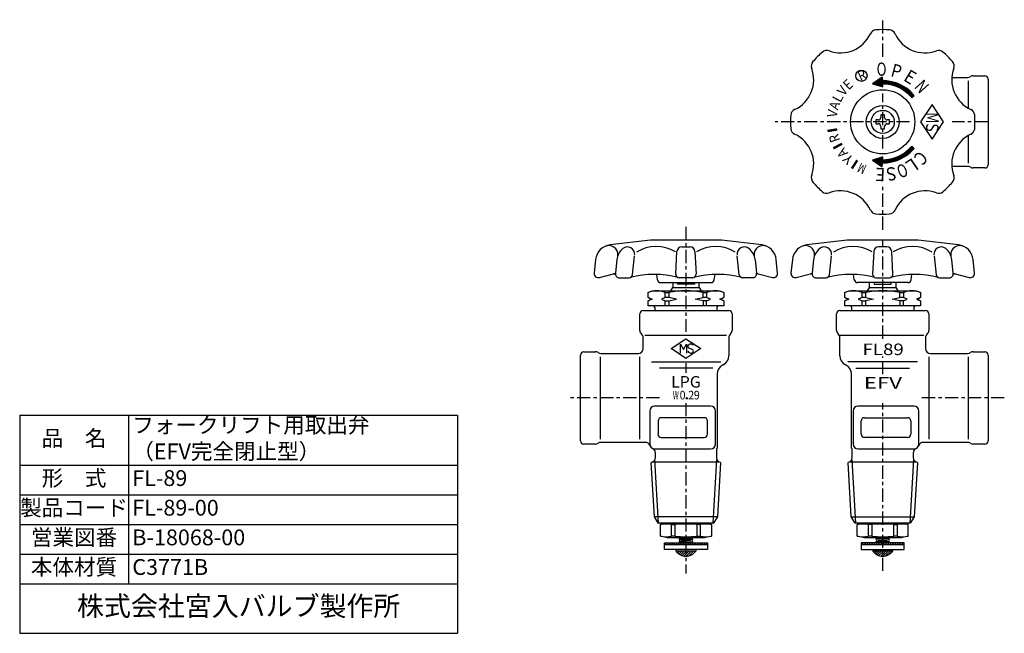
# Model space of a CAD drawing. Units: millimetres. Extents: x -130 to 169, y -10 to 176.
import ezdxf
from ezdxf.enums import TextEntityAlignment as Align

# ---------------------------------------------------------------- set-up
doc = ezdxf.new("R2010")
doc.units = ezdxf.units.MM
doc.linetypes.add('CENTER', pattern=[7, 4, -1, 1, -1])
doc.layers.add('AM_0', color=3, linetype='Continuous', lineweight=30)
doc.layers.add('CSLAYER1', color=7, linetype='Continuous')
doc.layers.add('CSLAYER17', color=7, linetype='Continuous')
doc.styles.add('JX_FONT', font='monotxt', dxfattribs={"height": 1, "bigfont": 'bigfont'})
doc.styles.add('STAN1', font='romans.shx', dxfattribs={"bigfont": 'extfont2.shx'})

# ---------------------------------------------------------------- blocks, each defined once
blk = doc.blocks.new('BLKF0000')
at = {"layer": 'CSLAYER1', "color": 7, "style": 'JX_FONT', "width": 1.125}
for s, rotation, p, p2 in [('O', 1.26425787, (140.026809, 169.388612), (143.026078, 169.454803)), ('P', 344.88575039, (144.037682, 169.331959), (146.933906, 168.549725)), ('E', 328.50719948, (147.869745, 168.146594), (150.427862, 166.57942)), ('N', 312.12868872, (151.212126, 165.928775), (153.22452, 163.703855))]:
    blk.add_text(s, height=4, rotation=rotation, dxfattribs=at).set_placement(p, p2, align=Align.FIT)
blk = doc.blocks.new('BLKF0001')
at = {"layer": 'CSLAYER1', "color": 7, "style": 'JX_FONT', "width": 1.125}
for s, rotation, p, p2 in [('L', 214.18261488, (150.941865, 144.686392), (148.460112, 143.000895)), ('C', 226.46651882, (153.018092, 146.869715), (150.951757, 144.694799)), ('E', 177.33092357, (142.681799, 141.370487), (139.685053, 141.510189)), ('S', 189.61483135, (145.65259, 141.872347), (142.694731, 141.371275)), ('O', 201.89873311, (148.448652, 142.994784), (145.665118, 141.875882))]:
    blk.add_text(s, height=4, rotation=rotation, dxfattribs=at).set_placement(p, p2, align=Align.FIT)
blk = doc.blocks.new('BLKF0002')
at = {"layer": 'CSLAYER1', "color": 7, "style": 'JX_FONT'}
for s, rotation, width, p, p2 in [('R', 24.07644383, 1.15, (135.07401, 167.73802), (137.173915, 168.676317)), ('E', 42.91173351, 1.15, (131.460898, 164.895801), (133.145426, 166.461804)), ('V', 52.32941019, 1.15, (130.051056, 163.070567), (131.456634, 164.891103)), ('L', 61.74704429, 1.15, (128.958865, 161.03928), (130.047605, 163.065273)), ('V', 80.58234198, 1.15, (127.835873, 156.581473), (128.212222, 158.850473)), ('A', 71.16470743, 1.15, (128.213746, 158.85662), (128.956298, 161.033456)), ('I', 99.41765802, 1.533333, (128.212222, 151.999838), (127.835873, 154.268838)), ('R', 108.83529257, 1.15, (128.956298, 149.816855), (128.213746, 151.993691)), ('I', 118.2529675, 1.533333, (130.047605, 147.785054), (128.958865, 149.811046)), ('A', 127.67058981, 1.15, (131.456634, 145.959193), (130.051056, 147.779729)), ('Y', 137.08824953, 1.15, (133.145425, 144.388507), (131.460898, 145.95451)), ('I', 146.50591025, 1.533333, (135.06847, 143.115326), (133.150402, 144.384583)), ('M', 155.92355617, 1.15, (137.173915, 142.173979), (135.07401, 143.112276))]:
    blk.add_text(s, height=3, rotation=rotation, dxfattribs=dict(at, width=width)).set_placement(p, p2, align=Align.FIT)
blk = doc.blocks.new('BLKF0003')
at = {"layer": 'CSLAYER1', "color": 7, "linetype": 'Continuous'}
for p, q in [((77.577048, 86.592837), (82.077048, 89.593403)), ((80.393057, 85.215592), (80.393057, 87.971214)), ((80.393057, 87.971214), (81.311597, 86.317841)), ((81.311597, 86.317841), (82.230138, 87.971214)), ((82.077048, 89.593403), (86.577048, 86.592837)), ((82.230138, 87.971214), (82.230138, 85.215592)), ((82.943192, 86.805342), (84.062913, 86.341539)), ((82.077048, 83.593403), (77.577048, 86.592837)), ((86.577048, 86.592837), (82.077048, 83.593403))]:
    blk.add_line(p, q, dxfattribs=at)
for centre, radius, start, end in [((83.118948, 87.229653), 0.45927, 161.524667, 247.5), ((83.510896, 87.098696), 0.872518, 27.109447, 161.524667), ((83.510896, 86.08811), 0.872518, 201.467778, 335.574526), ((83.887158, 85.917228), 0.45927, 335.574526, 67.5)]:
    blk.add_arc(centre, radius, start, end, dxfattribs=at)
blk = doc.blocks.new('BLKF0004')
at = {"layer": 'CSLAYER1', "color": 7, "linetype": 'Continuous'}
for p, q in [((82.181848, 71.492569), (82.374864, 71.707032)), ((82.191579, 71.574092), (82.301494, 71.696219)), ((82.193633, 71.434952), (82.426719, 71.693937)), ((82.216195, 71.389311), (82.467797, 71.668868)), ((82.247149, 71.352994), (82.500482, 71.634475)), ((82.286313, 71.325798), (82.524958, 71.590959)), ((82.335444, 71.309677), (82.539467, 71.53637)), ((82.401822, 71.312721), (82.536728, 71.462616))]:
    blk.add_line(p, q, dxfattribs=at)
blk = doc.blocks.new('BLKF0005')
at = {"layer": 'CSLAYER1', "color": 7, "linetype": 'Continuous'}
for p, q in [((135.335329, 27.626372), (135.337667, 27.628709)), ((135.544773, 27.128709), (136.044773, 27.628709)), ((136.25188, 27.128709), (136.75188, 27.628709)), ((136.958987, 27.128709), (137.458987, 27.628709)), ((137.666094, 27.128709), (138.166094, 27.628709)), ((138.373201, 27.128709), (138.873201, 27.628709)), ((139.080307, 27.128709), (139.580307, 27.628709)), ((139.787414, 27.128709), (140.287414, 27.628709)), ((140.494521, 27.128709), (140.994521, 27.628709)), ((141.201628, 27.128709), (141.701628, 27.628709)), ((141.908734, 27.128709), (142.408734, 27.628709)), ((142.615841, 27.128709), (143.115841, 27.628709)), ((143.322948, 27.128709), (143.822948, 27.628709)), ((144.030055, 27.128709), (144.530055, 27.628709)), ((144.737162, 27.128709), (145.237162, 27.628709)), ((145.444268, 27.128709), (145.944268, 27.628709)), ((146.151375, 27.128709), (146.651375, 27.628709)), ((146.858482, 27.128709), (147.358482, 27.628709)), ((147.565589, 27.128709), (148.065589, 27.628709)), ((148.272695, 27.128709), (148.335329, 27.191343))]:
    blk.add_line(p, q, dxfattribs=at)
blk = doc.blocks.new('BLKF0006')
at = {"layer": 'CSLAYER1', "color": 7, "linetype": 'Continuous'}
for p, q in [((138.994105, 24.921187), (139.201628, 25.128709)), ((139.337484, 24.557459), (139.908734, 25.128709)), ((139.729241, 24.24211), (140.615841, 25.128709)), ((140.171618, 23.97738), (141.322948, 25.128709)), ((140.670403, 23.769058), (142.030055, 25.128709)), ((141.237186, 23.628734), (142.737162, 25.128709)), ((141.89585, 23.580291), (143.444268, 25.128709)), ((142.707255, 23.684589), (144.151375, 25.128709)), ((144.052656, 24.322884), (144.771955, 25.042183))]:
    blk.add_line(p, q, dxfattribs=at)
blk = doc.blocks.new('BLKF0007')
at = {"layer": 'CSLAYER1', "color": 7, "linetype": 'Continuous'}
for p, q in [((75.577048, 27.176336), (76.028186, 27.627474)), ((76.235293, 27.127474), (76.735293, 27.627474)), ((76.942399, 27.127474), (77.442399, 27.627474)), ((77.649506, 27.127474), (78.149506, 27.627474)), ((78.356613, 27.127474), (78.856613, 27.627474)), ((79.06372, 27.127474), (79.56372, 27.627474)), ((79.770827, 27.127474), (80.270827, 27.627474)), ((80.477933, 27.127474), (80.977933, 27.627474)), ((81.18504, 27.127474), (81.68504, 27.627474)), ((81.892147, 27.127474), (82.392147, 27.627474)), ((82.599254, 27.127474), (83.099254, 27.627474)), ((83.306361, 27.127474), (83.806361, 27.627474)), ((84.013467, 27.127474), (84.513467, 27.627474)), ((84.720574, 27.127474), (85.220574, 27.627474)), ((85.427681, 27.127474), (85.927681, 27.627474)), ((86.134788, 27.127474), (86.634788, 27.627474)), ((86.841894, 27.127474), (87.341894, 27.627474)), ((87.549001, 27.127474), (88.049001, 27.627474)), ((88.256108, 27.127474), (88.577048, 27.448414))]:
    blk.add_line(p, q, dxfattribs=at)
blk = doc.blocks.new('BLKF0008')
at = {"layer": 'CSLAYER1', "color": 7, "linetype": 'Continuous'}
for p, q in [((79.235824, 24.921187), (79.443346, 25.128709)), ((79.579203, 24.557459), (80.150453, 25.128709)), ((79.97096, 24.24211), (80.85756, 25.128709)), ((80.413337, 23.97738), (81.564667, 25.128709)), ((80.912121, 23.769058), (82.271773, 25.128709)), ((81.478904, 23.628734), (82.97888, 25.128709)), ((82.137569, 23.580291), (83.685987, 25.128709)), ((82.948974, 23.684589), (84.393094, 25.128709)), ((84.294375, 24.322884), (85.013674, 25.042183))]:
    blk.add_line(p, q, dxfattribs=at)
blk = doc.blocks.new('*T22')
at = {"layer": 'AM_0', "color": 4, "transparency": 16777216}
for p, q in [((0, 0), (133, 0)), ((0, 0), (0, -66.2)), ((33, 0), (33, -51.2)), ((133, 0), (133, -66.2)), ((0, -15.2), (133, -15.2)), ((0, -24.2), (133, -24.2)), ((0, -33.2), (133, -33.2)), ((0, -42.2), (133, -42.2)), ((0, -51.2), (133, -51.2)), ((0, -66.2), (133, -66.2))]:
    blk.add_line(p, q, dxfattribs=at)
at = {"layer": 'AM_0', "color": 30, "transparency": 16777216, "style": 'STAN1'}
for s, insert, char_height, width, attachment_point in [('フォークリフト用取出弁\\P（EFV完全閉止型）', (34.2, -7.6), 4.8, 97.6, 4), ('品\u3000名', (16.5, -7.6), 4.8, 30.6, 5), ('形\u3000式', (16.5, -19.7), 4.8, 30.6, 5), ('FL-89', (34.2, -19.7), 4.8, 97.6, 4), ('製品コード', (16.5, -28.7), 4.8, 30.6, 5), ('FL-89-00', (34.2, -28.7), 4.8, 97.6, 4), ('営業図番', (16.5, -37.7), 4.8, 30.6, 5), ('B-18068-00', (34.2, -37.7), 4.8, 97.6, 4), ('本体材質', (16.5, -46.7), 4.8, 30.6, 5), ('C3771B', (34.2, -46.7), 4.8, 97.6, 4), ('株式会社宮入バルブ製作所', (66.5, -58.7), 6, 130.6, 5)]:
    blk.add_mtext(s, dxfattribs=dict(at, insert=insert, char_height=char_height, width=width, attachment_point=attachment_point))

msp = doc.modelspace()

# ---------------------------------------------------------------- linework, layer by layer
at = {"layer": 'CSLAYER1', "color": 7, "linetype": 'CENTER'}
for p, q in [((131.835329, 165.201457), (131.835329, 176.439756)), ((131.835329, 137.373492), (131.835329, 154.002398)), ((139.973134, 145.42515), (99.129972, 145.42515)), ((163.656758, 145.42515), (152.940997, 145.42515)), ((131.835329, 112.65506), (131.835329, 125.835067)), ((72.077048, 113.57405), (72.077048, 81.722861)), ((131.835329, 79.589806), (131.835329, 109.414503)), ((72.077048, 72.168271), (72.077048, 69.27294)), ((131.835329, 68.790385), (131.835329, 74.243258)), ((64.031448, 61.628709), (36.111579, 61.628709)), ((72.077048, 60.061141), (72.077048, 8.276038)), ((131.835329, 9.106652), (131.835329, 60.061141)), ((168.759078, 61.628709), (142.78973, 61.628709))]:
    msp.add_line(p, q, dxfattribs=at)
at = {"layer": 'CSLAYER1', "color": 7, "linetype": 'Continuous'}
for p, q in [((131.649048, 159.028064), (128.729501, 157.01626)), ((131.649048, 159.028064), (131.745569, 157.924827)), ((152.808448, 158.92515), (157.677017, 158.92515)), ((159.335329, 159.42515), (162.835329, 159.42515)), ((128.729501, 157.01626), (131.907012, 156.079531)), ((131.907012, 156.079531), (131.83303, 156.925149)), ((157.835329, 149.556095), (157.835329, 157.92515)), ((163.835329, 158.42515), (163.835329, 132.42515)), ((140.64484, 152.817207), (141.410885, 153.459995)), ((146.835329, 150.67515), (143.335329, 145.42515)), ((150.335329, 145.42515), (146.835329, 150.67515)), ((132.406758, 147.52515), (131.263901, 147.52515)), ((131.263901, 147.52515), (131.263901, 146.796578)), ((132.406758, 146.796578), (132.406758, 147.52515)), ((130.463901, 145.996578), (129.735329, 145.996578)), ((129.735329, 145.996578), (129.735329, 144.853721)), ((129.735329, 144.853721), (130.463901, 144.853721)), ((131.263901, 144.053721), (131.263901, 143.32515)), ((132.406758, 143.32515), (132.406758, 144.053721)), ((133.935329, 145.996578), (133.206758, 145.996578)), ((133.206758, 144.853721), (133.935329, 144.853721)), ((133.935329, 144.853721), (133.935329, 145.996578)), ((143.335329, 145.42515), (146.835329, 140.17515)), ((146.835329, 140.17515), (150.335329, 145.42515)), ((131.263901, 143.32515), (132.406758, 143.32515)), ((157.835329, 132.92515), (157.835329, 141.294205)), ((140.64484, 138.033092), (141.410885, 137.390305)), ((131.907012, 134.770768), (128.729501, 133.83404)), ((131.83303, 133.92515), (131.907012, 134.770768)), ((128.729501, 133.83404), (131.649048, 131.822236)), ((131.649048, 131.822236), (131.745569, 132.925472)), ((157.677017, 131.92515), (152.808448, 131.92515)), ((162.835329, 131.42515), (159.335329, 131.42515)), ((61.298768, 109.509489), (49.054549, 108.089869)), ((82.845305, 109.517305), (61.308791, 109.517305)), ((95.099547, 108.089869), (82.855328, 109.509489)), ((121.05705, 109.509489), (108.812831, 108.089869)), ((142.603587, 109.517305), (121.067072, 109.517305)), ((154.857828, 108.089869), (142.613609, 109.509489)), ((55.875502, 99.024025), (56.480833, 104.774666)), ((68.973377, 99.181045), (69.333114, 106.04523)), ((70.831058, 107.466726), (73.323038, 107.466726)), ((74.820982, 106.04523), (75.180719, 99.181045)), ((88.278594, 99.024025), (87.673263, 104.774666)), ((115.633783, 99.024025), (116.239114, 104.774666)), ((129.091395, 106.04523), (128.731658, 99.181045)), ((133.081319, 107.466726), (130.589339, 107.466726)), ((134.939, 99.181045), (134.579264, 106.04523)), ((147.431545, 104.774666), (148.036875, 99.024025)), ((44.657875, 103.646564), (44.222401, 99.509565)), ((51.101117, 103.601712), (50.665643, 99.464713)), ((93.052979, 103.601712), (93.488453, 99.464713)), ((99.931695, 99.509565), (99.496221, 103.646564)), ((104.416156, 103.646564), (103.980683, 99.509565)), ((110.859398, 103.601712), (110.423924, 99.464713)), ((153.246734, 99.464713), (152.811261, 103.601712)), ((159.689976, 99.509565), (159.254503, 103.646564)), ((45.797375, 98.173562), (50.111917, 99.297315)), ((63.454733, 97.487744), (63.222695, 99.117374)), ((80.699363, 97.487744), (80.931401, 99.117374)), ((94.042179, 99.297315), (98.356721, 98.173562)), ((105.555656, 98.173562), (109.870199, 99.297315)), ((123.213014, 97.487744), (122.980976, 99.117374)), ((140.457645, 97.487744), (140.689683, 99.117374)), ((153.80046, 99.297315), (158.115002, 98.173562)), ((51.576933, 98.128709), (54.880997, 98.128709)), ((64.444747, 96.628709), (79.709349, 96.628709)), ((68.077048, 96.628709), (68.077048, 95.128709)), ((69.51885, 96.128709), (69.509214, 96.628709)), ((74.635246, 96.128709), (69.51885, 96.128709)), ((74.182089, 98.128709), (69.972007, 98.128709)), ((74.644882, 96.628709), (74.635246, 96.128709)), ((76.077048, 95.128709), (76.077048, 96.628709)), ((92.577163, 98.128709), (89.273099, 98.128709)), ((111.335214, 98.128709), (114.639278, 98.128709)), ((139.46763, 96.628709), (124.203029, 96.628709)), ((127.835329, 95.128709), (127.835329, 96.628709)), ((129.267496, 96.628709), (129.277132, 96.128709)), ((129.277132, 96.128709), (134.393527, 96.128709)), ((129.730288, 98.128709), (133.940371, 98.128709)), ((134.393527, 96.128709), (134.403163, 96.628709)), ((135.835329, 96.628709), (135.835329, 95.128709)), ((149.031381, 98.128709), (152.335444, 98.128709)), ((60.577048, 93.673747), (61.827048, 94.128709)), ((60.577048, 92.128709), (60.577048, 93.673747)), ((61.827048, 94.128709), (82.327048, 94.128709)), ((65.807369, 92.128709), (65.807369, 93.673747)), ((65.807369, 93.673747), (66.862885, 93.673747)), ((66.862885, 93.673747), (66.862885, 92.128709)), ((67.499698, 94.128709), (68.077048, 95.128709)), ((68.077048, 95.128709), (76.077048, 95.128709)), ((76.077048, 95.128709), (76.654398, 94.128709)), ((77.291211, 92.128709), (77.291211, 93.673747)), ((77.291211, 93.673747), (78.346727, 93.673747)), ((78.346727, 93.673747), (78.346727, 92.128709)), ((82.327048, 94.128709), (83.577048, 93.673747)), ((83.577048, 93.673747), (83.577048, 92.128709)), ((120.335329, 93.673747), (121.585329, 94.128709)), ((120.335329, 92.128709), (120.335329, 93.673747)), ((121.585329, 94.128709), (142.085329, 94.128709)), ((125.565651, 92.128709), (125.565651, 93.673747)), ((125.565651, 93.673747), (126.621166, 93.673747)), ((126.621166, 93.673747), (126.621166, 92.128709)), ((127.257979, 94.128709), (127.835329, 95.128709)), ((127.835329, 95.128709), (135.835329, 95.128709)), ((135.835329, 95.128709), (136.41268, 94.128709)), ((137.049493, 93.673747), (138.105008, 93.673747)), ((137.049493, 92.128709), (137.049493, 93.673747)), ((138.105008, 93.673747), (138.105008, 92.128709)), ((142.085329, 94.128709), (143.335329, 93.673747)), ((143.335329, 93.673747), (143.335329, 92.128709)), ((61.443073, 91.628709), (60.577048, 92.128709)), ((60.577048, 92.128709), (61.784403, 91.628709)), ((60.577048, 91.128709), (61.443073, 91.628709)), ((61.784403, 91.628709), (60.577048, 91.128709)), ((60.577048, 89.628709), (60.577048, 91.128709)), ((65.807369, 92.128709), (64.616172, 91.628709)), ((64.616172, 91.628709), (65.807369, 91.128709)), ((66.862885, 92.128709), (65.807369, 92.128709)), ((65.807369, 91.128709), (66.862885, 91.128709)), ((65.807369, 89.628709), (65.807369, 91.128709)), ((69.245279, 91.628709), (66.862885, 92.128709)), ((66.862885, 91.128709), (69.245279, 91.628709)), ((66.862885, 91.128709), (66.862885, 89.628709)), ((74.908817, 91.628709), (77.291211, 92.128709)), ((77.291211, 91.128709), (74.908817, 91.628709)), ((78.346727, 92.128709), (77.291211, 92.128709)), ((78.346727, 91.128709), (77.291211, 91.128709)), ((77.291211, 91.128709), (77.291211, 89.628709)), ((79.537924, 91.628709), (78.346727, 92.128709)), ((78.346727, 91.128709), (79.537924, 91.628709)), ((78.346727, 89.628709), (78.346727, 91.128709)), ((82.369693, 91.628709), (83.577048, 92.128709)), ((83.577048, 91.128709), (82.369693, 91.628709)), ((83.577048, 92.128709), (82.711023, 91.628709)), ((82.711023, 91.628709), (83.577048, 91.128709)), ((83.577048, 91.128709), (83.577048, 89.628709)), ((121.201355, 91.628709), (120.335329, 92.128709)), ((120.335329, 92.128709), (121.542684, 91.628709)), ((120.335329, 91.128709), (121.201355, 91.628709)), ((121.542684, 91.628709), (120.335329, 91.128709)), ((120.335329, 89.628709), (120.335329, 91.128709)), ((125.565651, 92.128709), (124.374453, 91.628709)), ((124.374453, 91.628709), (125.565651, 91.128709)), ((126.621166, 92.128709), (125.565651, 92.128709)), ((125.565651, 89.628709), (125.565651, 91.128709)), ((125.565651, 91.128709), (126.621166, 91.128709)), ((126.621166, 92.128709), (129.00356, 91.628709)), ((129.00356, 91.628709), (126.621166, 91.128709)), ((126.621166, 91.128709), (126.621166, 89.628709)), ((134.667098, 91.628709), (137.049493, 92.128709)), ((137.049493, 91.128709), (134.667098, 91.628709)), ((138.105008, 92.128709), (137.049493, 92.128709)), ((138.105008, 91.128709), (137.049493, 91.128709)), ((137.049493, 91.128709), (137.049493, 89.628709)), ((139.296205, 91.628709), (138.105008, 92.128709)), ((138.105008, 91.128709), (139.296205, 91.628709)), ((138.105008, 89.628709), (138.105008, 91.128709)), ((143.335329, 92.128709), (142.127974, 91.628709)), ((142.127974, 91.628709), (143.335329, 91.128709)), ((143.335329, 92.128709), (142.469304, 91.628709)), ((142.469304, 91.628709), (143.335329, 91.128709)), ((143.335329, 91.128709), (143.335329, 89.628709)), ((58.077048, 82.128709), (58.077048, 87.128709)), ((59.077048, 88.128709), (85.077048, 88.128709)), ((83.577048, 89.628709), (60.577048, 89.628709)), ((62.615048, 89.128709), (62.615048, 88.128709)), ((81.539048, 88.128709), (81.539048, 89.128709)), ((86.077048, 87.128709), (86.077048, 82.128709)), ((117.835329, 82.128709), (117.835329, 87.128709)), ((118.835329, 88.128709), (144.835329, 88.128709)), ((143.335329, 89.628709), (120.335329, 89.628709)), ((122.373329, 89.128709), (122.373329, 88.128709)), ((141.297329, 89.128709), (141.297329, 88.128709)), ((145.835329, 87.128709), (145.835329, 82.128709)), ((59.077048, 76.628709), (59.077048, 79.892641)), ((59.570224, 80.628709), (84.365472, 80.628709)), ((85.077048, 79.892641), (85.077048, 74.369677)), ((118.642312, 80.628709), (144.335329, 80.628709)), ((118.835329, 74.369677), (118.835329, 79.892641)), ((144.835329, 79.892641), (144.835329, 76.628709)), ((41.077048, 75.628709), (44.577048, 75.628709)), ((46.23536, 75.128709), (57.577048, 75.128709)), ((146.335329, 75.128709), (157.677017, 75.128709)), ((159.335329, 75.628709), (162.835329, 75.628709)), ((40.077048, 48.628709), (40.077048, 74.628709)), ((46.077048, 74.128709), (46.077048, 49.128709)), ((58.077048, 49.128709), (58.077048, 74.128709)), ((61.575894, 72.628709), (82.658298, 72.628709)), ((83.565465, 71.764948), (83.088631, 71.492471)), ((120.823746, 71.492471), (120.346913, 71.764948)), ((142.41658, 72.628709), (121.254079, 72.628709)), ((145.835329, 74.128709), (145.835329, 49.128709)), ((157.835329, 49.128709), (157.835329, 74.128709)), ((163.835329, 74.628709), (163.835329, 48.628709)), ((80.206856, 70.628709), (64.027337, 70.628709)), ((81.577048, 68.887742), (81.577048, 46.37264)), ((122.335329, 46.37264), (122.335329, 68.887742)), ((123.705521, 70.628709), (139.965137, 70.628709)), ((61.077048, 57.628709), (61.077048, 47.628709)), ((79.577048, 59.128709), (62.577048, 59.128709)), ((81.077048, 47.628709), (81.077048, 57.628709)), ((122.835329, 57.628709), (122.835329, 47.628709)), ((141.335329, 59.128709), (124.335329, 59.128709)), ((142.835329, 47.628709), (142.835329, 57.628709)), ((63.641402, 54.628709), (63.641402, 50.628709)), ((77.577048, 55.628709), (64.577048, 55.628709)), ((78.641402, 50.628709), (78.641402, 54.628709)), ((125.270975, 50.628709), (125.270975, 54.628709)), ((126.335329, 55.628709), (139.335329, 55.628709)), ((140.335329, 54.628709), (140.335329, 50.628709)), ((59.748621, 48.128709), (46.23536, 48.128709)), ((64.577048, 49.628709), (77.577048, 49.628709)), ((139.335329, 49.628709), (126.335329, 49.628709)), ((157.677017, 48.128709), (144.163756, 48.128709)), ((44.577048, 47.628709), (41.077048, 47.628709)), ((62.577048, 46.128709), (79.577048, 46.128709)), ((62.827048, 43.533447), (62.827048, 44.901531)), ((81.580896, 46.376488), (81.327048, 46.12264)), ((81.327048, 46.12264), (81.327048, 43.533447)), ((122.585329, 46.12264), (122.331482, 46.376488)), ((122.585329, 43.533447), (122.585329, 46.12264)), ((124.335329, 46.128709), (141.335329, 46.128709)), ((141.085329, 44.901531), (141.085329, 43.533447)), ((162.835329, 47.628709), (159.335329, 47.628709)), ((62.492366, 25.533599), (61.54048, 42.029457)), ((82.077048, 42.128709), (62.077048, 42.128709)), ((63.766036, 23.631893), (62.65759, 42.840874)), ((80.38806, 23.631893), (81.496506, 42.840874)), ((82.613616, 42.029457), (81.66173, 25.533599)), ((122.250647, 25.533599), (121.298761, 42.029457)), ((141.835329, 42.128709), (121.835329, 42.128709)), ((122.415872, 42.840874), (123.524501, 23.628709)), ((140.146158, 23.628709), (141.254787, 42.840874)), ((142.371897, 42.029457), (141.420011, 25.533599)), ((63.771708, 23.533599), (62.492366, 25.533599)), ((81.531405, 25.533599), (62.492366, 25.533599)), ((81.66173, 25.533599), (80.382388, 23.533599)), ((123.485222, 23.603584), (122.250647, 25.533599)), ((122.250647, 25.533599), (141.289686, 25.533599)), ((141.420011, 25.533599), (140.201509, 23.628709)), ((80.443227, 23.628709), (63.753547, 23.628709)), ((64.327048, 23.227748), (65.077048, 23.428709)), ((64.327048, 19.691403), (64.327048, 23.227748)), ((65.077048, 23.428709), (65.077048, 23.628709)), ((65.077048, 23.428709), (79.174698, 23.428709)), ((67.677887, 19.691403), (67.677887, 23.238651)), ((67.677887, 23.238651), (68.751014, 23.238651)), ((68.751014, 23.238651), (68.751014, 19.691403)), ((76.476209, 23.238651), (75.403082, 23.238651)), ((75.403082, 23.238651), (75.403082, 19.691403)), ((76.476209, 19.691403), (76.476209, 23.238651)), ((79.077048, 23.428709), (79.077048, 23.628709)), ((79.077048, 23.428709), (79.827048, 23.227748)), ((79.827048, 23.227748), (79.827048, 19.691403)), ((140.201509, 23.628709), (123.485222, 23.628709)), ((124.085329, 23.227748), (124.835329, 23.428709)), ((124.085329, 19.691403), (124.085329, 23.227748)), ((124.835329, 23.628709), (124.835329, 23.428709)), ((124.835329, 23.428709), (138.818911, 23.428709)), ((127.436168, 23.227748), (127.436168, 19.691403)), ((128.509296, 23.227748), (127.436168, 23.227748)), ((128.509296, 23.227748), (128.509296, 19.691403)), ((135.161363, 19.691403), (135.161363, 23.227748)), ((135.161363, 23.227748), (136.23449, 23.227748)), ((136.23449, 23.227748), (136.23449, 19.691403)), ((138.835329, 23.428709), (138.835329, 23.628709)), ((138.835329, 23.428709), (139.585329, 23.227748)), ((139.585329, 19.691403), (139.585329, 23.227748)), ((66.427048, 19.128709), (64.327048, 19.691403)), ((77.727048, 19.128709), (66.427048, 19.128709)), ((68.751014, 19.691403), (67.677887, 19.691403)), ((70.17569, 18.947474), (73.977048, 18.797474)), ((73.977048, 18.497474), (70.17569, 18.647474)), ((73.977048, 18.037474), (70.17569, 18.187474)), ((70.777048, 18.923745), (70.777048, 19.127474)), ((70.777048, 18.163745), (70.777048, 18.623745)), ((73.377048, 18.327474), (70.777048, 18.327474)), ((70.910627, 18.918474), (70.851774, 19.127474)), ((71.077048, 18.327474), (70.996054, 18.615103)), ((71.077048, 18.151907), (71.077048, 18.327474)), ((73.134283, 18.530729), (73.077048, 18.327474)), ((73.077048, 18.327474), (73.077048, 18.072988)), ((73.217832, 18.827432), (73.302322, 19.127474)), ((73.377048, 18.82115), (73.377048, 19.127474)), ((73.377048, 18.52115), (73.377048, 18.06115)), ((75.403082, 19.691403), (76.476209, 19.691403)), ((79.827048, 19.691403), (77.727048, 19.128709)), ((126.185329, 19.128709), (124.085329, 19.691403)), ((137.485329, 19.128709), (126.185329, 19.128709)), ((128.509296, 19.691403), (127.436168, 19.691403)), ((133.735329, 18.798709), (129.933971, 18.948709)), ((129.933971, 18.648709), (133.735329, 18.498709)), ((129.933971, 18.188709), (133.735329, 18.038709)), ((130.535329, 18.92498), (130.535329, 19.128709)), ((130.535329, 18.16498), (130.535329, 18.62498)), ((133.135329, 18.328709), (130.535329, 18.328709)), ((130.668908, 18.919709), (130.610056, 19.128709)), ((130.835329, 18.328709), (130.754335, 18.616338)), ((130.835329, 18.153142), (130.835329, 18.328709)), ((132.892564, 18.531965), (132.835329, 18.328709)), ((132.835329, 18.328709), (132.835329, 18.074223)), ((133.060603, 19.128709), (132.976114, 18.828668)), ((133.135329, 18.822385), (133.135329, 19.128709)), ((133.135329, 18.062385), (133.135329, 18.522385)), ((136.23449, 19.691403), (135.161363, 19.691403)), ((139.585329, 19.691403), (137.485329, 19.128709)), ((65.577048, 15.627474), (65.577048, 17.627474)), ((65.577048, 17.627474), (78.577048, 17.627474)), ((65.577048, 17.127474), (78.577048, 17.127474)), ((78.577048, 15.627474), (65.577048, 15.627474)), ((69.077048, 15.127474), (69.077048, 15.627474)), ((75.077048, 15.127474), (69.077048, 15.127474)), ((70.108414, 17.903407), (73.977048, 17.737474)), ((70.777048, 17.874728), (70.777048, 17.627474)), ((71.077048, 17.627474), (71.077048, 17.86186)), ((73.077048, 17.776077), (73.077048, 17.627474)), ((73.377048, 17.627474), (73.377048, 17.763209)), ((75.077048, 15.627474), (75.077048, 15.127474)), ((78.577048, 17.627474), (78.577048, 15.627474)), ((125.335329, 17.628709), (125.335329, 15.628709)), ((138.335329, 17.628709), (125.335329, 17.628709)), ((125.335329, 17.128709), (138.335329, 17.128709)), ((125.335329, 15.628709), (138.335329, 15.628709)), ((128.835329, 15.628709), (128.835329, 15.128709)), ((134.835329, 15.128709), (128.835329, 15.128709)), ((133.735329, 17.738709), (129.866696, 17.904642)), ((130.535329, 17.875963), (130.535329, 17.628709)), ((130.835329, 17.628709), (130.835329, 17.863096)), ((132.835329, 17.777312), (132.835329, 17.628709)), ((133.135329, 17.764445), (133.135329, 17.628709)), ((134.835329, 15.628709), (134.835329, 15.128709)), ((138.335329, 15.628709), (138.335329, 17.628709))]:
    msp.add_line(p, q, dxfattribs=at)
for centre, radius in [((125.363267, 159.423805), 1.703016), ((131.835329, 145.42515), 9.75), ((131.835329, 145.42515), 5), ((131.835329, 145.42515), 3.5), ((72.361339, 61.507597), 0.18)]:
    msp.add_circle(centre, radius, dxfattribs=at)
for centre, radius, start, end in [((131.835329, 145.42515), 28, 85.763216, 94.236784), ((119.015434, 176.375114), 10, 249.734748, 335.265252), ((129.914489, 171.354098), 2, 94.236784, 155.265252), ((133.756169, 171.354098), 2, 24.734748, 85.763216), ((144.655224, 176.375114), 10, 204.734748, 290.265252), ((131.835329, 145.42515), 28, 130.763216, 139.236784), ((114.859033, 165.117924), 2, 69.734748, 130.763216), ((148.811626, 165.117924), 2, 49.236784, 110.265252), ((131.835329, 145.42515), 28, 40.763216, 49.236784), ((100.885365, 158.245045), 10, 294.734748, 20.265252), ((112.142555, 162.401446), 2, 139.236784, 200.265252), ((162.785294, 158.245045), 10, 159.734748, 245.265252), ((151.528104, 162.401446), 2, 339.734748, 40.763216), ((131.835329, 145.42515), 13.1, 90.622017, 94.238052), ((131.835329, 145.42515), 13.3, 90.687977, 92.796347), ((131.835329, 145.42515), 13.5, 90.751977, 91.451288), ((157.677017, 160.42515), 1.5, 270, 303.55731), ((159.335329, 157.92515), 1.5, 90, 123.55731), ((162.835329, 158.42515), 1, 0, 90), ((131.835329, 145.42515), 11.9, 40, 104.202902), ((131.835329, 145.42515), 12.1, 40, 103.708811), ((131.835329, 145.42515), 11.7, 40, 102.505986), ((131.835329, 145.42515), 12.3, 40, 101.386922), ((131.835329, 145.42515), 11.5, 40, 100.648469), ((131.835329, 145.42515), 12.5, 40, 99.331885), ((131.835329, 145.42515), 11.3, 89.922935, 98.59191), ((131.835329, 145.42515), 12.7, 90.483846, 97.48082), ((131.835329, 145.42515), 12.9, 90.554006, 95.792491), ((131.835329, 145.42515), 11.1, 89.83121, 96.27913), ((131.835329, 145.42515), 10.9, 89.736105, 93.617839), ((131.835329, 145.42515), 10.7, 89.637428, 90.439069), ((131.835329, 145.42515), 28, 175.763216, 184.236784), ((105.906381, 147.34599), 2, 114.734748, 175.763216), ((130.463901, 146.796578), 0.8, 270, 0), ((133.206758, 146.796578), 0.8, 180, 270), ((157.764278, 147.34599), 2, 4.236784, 65.265252), ((131.835329, 145.42515), 28, 355.763216, 4.236784), ((130.463901, 144.053721), 0.8, 0, 90), ((133.206758, 144.053721), 0.8, 90, 180), ((105.906381, 143.50431), 2, 184.236784, 245.265252), ((100.885365, 132.605255), 10, 339.734748, 65.265252), ((162.785294, 132.605255), 10, 114.734748, 200.265252), ((157.764278, 143.50431), 2, 294.734748, 355.763216), ((131.835329, 145.42515), 11.9, 255.797098, 320), ((131.835329, 145.42515), 12.1, 256.291189, 320), ((131.835329, 145.42515), 11.7, 257.494014, 320), ((131.835329, 145.42515), 11.5, 259.351531, 320), ((131.835329, 145.42515), 12.3, 258.613078, 320), ((131.835329, 145.42515), 12.5, 260.668115, 320), ((131.835329, 145.42515), 10.7, 269.560931, 270.362572), ((131.835329, 145.42515), 11.3, 261.40809, 270.077065), ((131.835329, 145.42515), 12.7, 262.51918, 269.516154), ((131.835329, 145.42515), 12.9, 264.207509, 269.445994), ((131.835329, 145.42515), 11.1, 263.72087, 270.16879), ((131.835329, 145.42515), 13.1, 265.761948, 269.377983), ((131.835329, 145.42515), 10.9, 266.382161, 270.263895), ((131.835329, 145.42515), 13.3, 267.203653, 269.312023), ((131.835329, 145.42515), 13.5, 268.548712, 269.248023), ((157.677017, 130.42515), 1.5, 56.44269, 90), ((159.335329, 132.92515), 1.5, 236.44269, 270), ((162.835329, 132.42515), 1, 270, 0), ((112.142555, 128.448853), 2, 159.734748, 220.763216), ((151.528104, 128.448853), 2, 319.236784, 20.265252), ((131.835329, 145.42515), 28, 220.763216, 229.236784), ((131.835329, 145.42515), 28, 310.763216, 319.236784), ((114.859033, 125.732375), 2, 229.236784, 290.265252), ((119.015434, 114.475185), 10, 24.734748, 110.265252), ((144.655224, 114.475185), 10, 69.734748, 155.265252), ((148.811626, 125.732375), 2, 249.734748, 310.763216), ((129.914489, 119.496201), 2, 204.734748, 265.763216), ((131.835329, 145.42515), 28, 265.763216, 274.236784), ((133.756169, 119.496201), 2, 274.236784, 335.265252), ((49.630402, 103.12314), 5, 96.61346, 173.990994), ((48.639327, 105.117738), 2.772748, 354.53607, 116.421854), ((95.514769, 105.117738), 2.772748, 63.578146, 185.46393), ((94.523694, 103.12314), 5, 6.009006, 83.38654), ((109.388683, 103.12314), 5, 96.61346, 173.990994), ((108.397608, 105.117738), 2.772748, 354.53607, 116.421854), ((155.273051, 105.117738), 2.772748, 63.578146, 185.46393), ((154.281975, 103.12314), 5, 6.009006, 83.38654), ((56.073644, 103.078288), 5, 128.562051, 173.990994), ((54.325442, 105.2712), 2.195527, 353.990994, 128.562051), ((63.09541, 96.514374), 11.105468, 58.520067, 122.75312), ((70.831058, 105.966726), 1.5, 90, 177), ((73.323038, 105.966726), 1.5, 3, 90), ((81.058686, 96.514374), 11.105468, 57.24688, 121.479933), ((89.828654, 105.2712), 2.195527, 51.437949, 186.009006), ((88.080452, 103.078288), 5, 6.009006, 51.437949), ((115.831925, 103.078288), 5, 128.562051, 173.990994), ((114.083724, 105.2712), 2.195527, 353.990994, 128.562051), ((122.853692, 96.514374), 11.105468, 58.520067, 122.75312), ((130.589339, 105.966726), 1.5, 90, 177), ((133.081319, 105.966726), 1.5, 3, 90), ((140.816967, 96.514374), 11.105468, 57.24688, 121.479933), ((149.586935, 105.2712), 2.195527, 51.437949, 186.009006), ((147.838733, 103.078288), 5, 6.009006, 51.437949), ((45.465533, 99.378709), 1.25, 173.990994, 285.395096), ((50.237941, 98.813458), 0.5, 17.29977, 104.598747), ((51.908775, 99.333857), 1.25, 173.990994, 254.604904), ((54.880997, 99.128709), 1, 270, 353.990994), ((62.426502, 71.161387), 27.967323, 74.901256, 105.098744), ((69.972007, 99.128709), 1, 177, 270), ((74.182089, 99.128709), 1, 270, 3), ((81.727594, 71.161387), 27.967323, 74.901256, 105.098744), ((89.273099, 99.128709), 1, 186.009006, 270), ((92.245321, 99.333857), 1.25, 285.395096, 6.009006), ((93.916155, 98.813458), 0.5, 75.401253, 162.70023), ((98.688563, 99.378709), 1.25, 254.604904, 6.009006), ((105.223814, 99.378709), 1.25, 173.990994, 285.395096), ((109.996223, 98.813458), 0.5, 17.29977, 104.598747), ((111.667056, 99.333857), 1.25, 173.990994, 254.604904), ((114.639278, 99.128709), 1, 270, 353.990994), ((122.184783, 71.161387), 27.967323, 74.901256, 105.098744), ((129.730288, 99.128709), 1, 177, 270), ((133.940371, 99.128709), 1, 270, 3), ((141.485876, 71.161387), 27.967323, 74.901256, 105.098744), ((149.031381, 99.128709), 1, 186.009006, 270), ((152.003602, 99.333857), 1.25, 285.395096, 6.009006), ((153.674436, 98.813458), 0.5, 75.401253, 162.70023), ((158.446844, 99.378709), 1.25, 254.604904, 6.009006), ((64.444747, 97.628709), 1, 188.103698, 270), ((79.709349, 97.628709), 1, 270, 351.896302), ((124.203029, 97.628709), 1, 188.103698, 270), ((139.46763, 97.628709), 1, 270, 351.896302), ((63.192209, 86.385157), 7.743552, 70.261911, 109.738089), ((72.077048, 64.022411), 30.106298, 80.026552, 99.973448), ((80.961887, 86.385157), 7.743552, 70.261911, 109.738089), ((122.95049, 86.385157), 7.743552, 70.261911, 109.738089), ((131.835329, 64.022411), 30.106298, 80.026552, 99.973448), ((140.720169, 86.385157), 7.743552, 70.261911, 109.738089), ((59.077048, 87.128709), 1, 90, 180), ((62.115048, 89.128709), 0.5, 0, 90), ((82.039048, 89.128709), 0.5, 90, 180), ((85.077048, 87.128709), 1, 0, 90), ((118.835329, 87.128709), 1, 90, 180), ((121.873329, 89.128709), 0.5, 0, 90), ((141.797329, 89.128709), 0.5, 90, 180), ((144.835329, 87.128709), 1, 0, 90), ((59.577048, 82.128709), 1.5, 180, 228.189685), ((57.577048, 79.892641), 1.5, 0, 48.189685), ((86.577048, 79.892641), 1.5, 131.810315, 180), ((84.577048, 82.128709), 1.5, 311.810315, 0), ((119.335329, 82.128709), 1.5, 180, 228.189685), ((117.335329, 79.892641), 1.5, 0, 48.189685), ((146.335329, 79.892641), 1.5, 131.810315, 180), ((144.335329, 82.128709), 1.5, 311.810315, 0), ((41.077048, 74.628709), 1, 90, 180), ((44.577048, 74.128709), 1.5, 56.44269, 90), ((46.23536, 76.628709), 1.5, 236.44269, 270), ((57.577048, 76.628709), 1.5, 270, 0), ((146.335329, 76.628709), 1.5, 180, 270), ((157.677017, 76.628709), 1.5, 270, 303.55731), ((159.335329, 74.128709), 1.5, 90, 123.55731), ((162.835329, 74.628709), 1, 0, 90), ((82.077048, 74.369677), 3, 299.744881, 0), ((121.835329, 74.369677), 3, 180, 240.255119), ((84.577048, 68.887742), 3, 119.744881, 180), ((119.335329, 68.887742), 3, 0, 60.255119), ((62.577048, 57.628709), 1.5, 90, 180), ((79.577048, 57.628709), 1.5, 0, 90), ((124.335329, 57.628709), 1.5, 90, 180), ((141.335329, 57.628709), 1.5, 0, 90), ((64.641402, 54.628709), 1, 90, 180), ((77.641402, 54.628709), 1, 0, 90), ((126.270975, 54.628709), 1, 90, 180), ((139.335329, 54.628709), 1, 0, 90), ((41.077048, 48.628709), 1, 180, 270), ((44.577048, 49.128709), 1.5, 270, 303.55731), ((46.23536, 46.628709), 1.5, 90, 123.55731), ((59.748621, 46.628709), 1.5, 19.471221, 90), ((64.577048, 50.628709), 1, 180, 270), ((77.641402, 50.628709), 1, 270, 0), ((126.270975, 50.628709), 1, 180, 270), ((139.335329, 50.628709), 1, 270, 0), ((144.163756, 46.628709), 1.5, 90, 160.528779), ((157.677017, 46.628709), 1.5, 56.44269, 90), ((159.335329, 49.128709), 1.5, 236.44269, 270), ((162.835329, 48.628709), 1, 270, 0), ((62.577048, 47.628709), 1.5, 180, 270), ((61.327048, 44.901531), 1.5, 0, 65.375682), ((79.577048, 47.628709), 1.5, 270, 0), ((124.335329, 47.628709), 1.5, 180, 270), ((142.585329, 44.901531), 1.5, 114.624318, 180), ((141.335329, 47.628709), 1.5, 270, 0), ((62.077048, 40.628709), 1.5, 104.477512, 110.959755), ((61.327048, 43.533447), 1.5, 284.477512, 0), ((82.827048, 43.533447), 1.5, 180, 255.522488), ((82.077048, 40.628709), 1.5, 69.040245, 75.522488), ((121.835329, 40.628709), 1.5, 104.477512, 110.959755), ((121.085329, 43.533447), 1.5, 284.477512, 0), ((142.585329, 43.533447), 1.5, 180, 255.522488), ((141.835329, 40.628709), 1.5, 69.040245, 75.522488), ((66.002467, 16.248529), 7.188103, 76.521393, 103.478607), ((72.077048, -5.76916), 29.197869, 83.459034, 96.540966), ((78.151628, 15.900188), 7.527288, 77.13942, 102.86058), ((125.760749, 16.237626), 7.188103, 76.521393, 103.478607), ((131.835329, -5.780063), 29.197869, 83.459034, 96.540966), ((137.90991, 15.889285), 7.527288, 77.13942, 102.86058), ((66.002467, 26.625221), 7.133363, 256.415987, 283.584013), ((72.077048, 47.310994), 27.819136, 263.133337, 276.866663), ((70.17569, 18.797474), 0.15, 90, 270), ((70.17569, 18.037474), 0.15, 90, 270), ((73.977048, 18.647474), 0.15, 270, 90), ((73.977048, 17.887474), 0.15, 270, 90), ((78.151628, 26.625221), 7.133363, 256.415987, 283.584013), ((125.760749, 26.625221), 7.133363, 256.415987, 283.584013), ((131.835329, 47.310994), 27.819136, 263.133337, 276.866663), ((129.933971, 18.798709), 0.15, 90, 270), ((129.933971, 18.038709), 0.15, 90, 270), ((133.735329, 18.648709), 0.15, 270, 90), ((133.735329, 17.888709), 0.15, 270, 90), ((137.90991, 26.625221), 7.133363, 256.415987, 283.584013), ((72.077048, 17.25951), 3.679716, 215.384909, 324.615091), ((131.835329, 17.25951), 3.679716, 215.384909, 324.615091)]:
    msp.add_arc(centre, radius, start, end, dxfattribs=at)
at = {"layer": 'CSLAYER1', "color": 7}
msp.add_point((72.361339, 61.507597), dxfattribs=at)

# ---------------------------------------------------------------- block references
msp.add_blockref('*T22', (-130.244388, 56.369643))
at = {"layer": 'CSLAYER1'}
for name in ['BLKF0000', 'BLKF0002', 'BLKF0001', 'BLKF0004', 'BLKF0007', 'BLKF0008', 'BLKF0005', 'BLKF0006']:
    msp.add_blockref(name, (-10, -10), dxfattribs=at)
at = {"layer": 'CSLAYER17'}
msp.add_blockref('BLKF0003', (-10, -10), dxfattribs=at)

# ---------------------------------------------------------------- texts
at = {"layer": 'CSLAYER1', "color": 7, "style": 'JX_FONT', "width": 0.925714}
msp.add_text('MS', height=3.78, rotation=270, dxfattribs=at).set_placement((145.018691, 148.326492), (145.018691, 142.494492), align=Align.FIT)
at = {"layer": 'CSLAYER1', "color": 7, "style": 'JX_FONT'}
for s, height, width, p, p2 in [('FL89', 3.5, 0.975503, (125.713741, 74.628716), (138.232701, 74.628716)), ('LPG', 3.5, 0.964286, (67.577057, 64.753975), (76.577057, 64.753975)), ('EFV', 3.5, 1.235364, (126.126526, 64.440041), (137.656586, 64.440041)), ('W', 2.6, 1.038462, (68.094926, 61.171474), (69.894926, 61.171474)), ('0', 2.6, 1.038462, (70.16295, 61.171474), (71.96295, 61.171474)), ('2', 2.6, 1.038462, (72.771143, 61.171474), (74.571143, 61.171474)), ('9', 2.6, 1.038462, (74.484186, 61.171474), (76.284186, 61.171474))]:
    msp.add_text(s, height=height, dxfattribs=dict(at, width=width)).set_placement(p, p2, align=Align.FIT)

doc.saveas('drawing.dxf')
